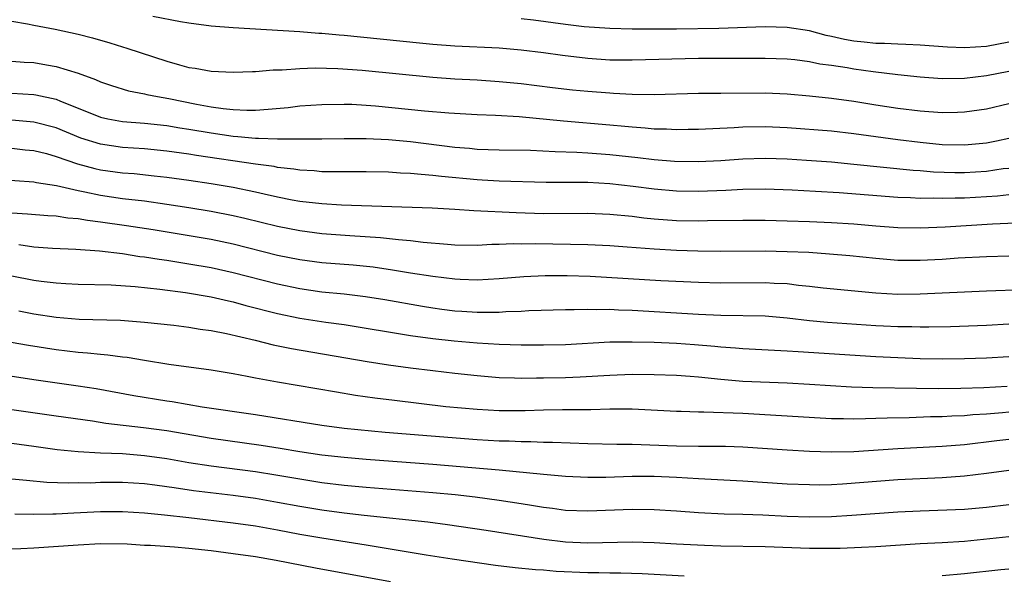
# Model space of a CAD drawing. Units: inches. Extents: x 2586000 to 2589000, y 1548000 to 1551000.
# Drawn here: x 2586254 to 2586343, y 1549752 to 1549802 of the extents above; entities that cross this region are included whole.
import ezdxf

# ---------------------------------------------------------------- set-up
doc = ezdxf.new("R2010")
doc.units = ezdxf.units.IN
doc.header["$MEASUREMENT"] = 0
doc.layers.add('LD25861548_2ft', color=21, linetype='Continuous')

msp = doc.modelspace()

# ---------------------------------------------------------------- linework, layer by layer
at = {"layer": 'LD25861548_2ft'}
for points, elevation in [([(2586343, 1549797.27), (2586341, 1549796.875), (2586339, 1549796.652), (2586337, 1549796.621), (2586335, 1549796.756), (2586333, 1549796.968), (2586330.772, 1549797.228), (2586329, 1549797.475), (2586328.409, 1549797.591), (2586327, 1549797.807), (2586325.944, 1549797.944), (2586325, 1549798.15), (2586323.68, 1549798.32), (2586323, 1549798.384), (2586321, 1549798.443), (2586319.568, 1549798.432), (2586315, 1549798.454), (2586309, 1549798.298), (2586307, 1549798.31), (2586305, 1549798.438), (2586302.718, 1549798.717), (2586301, 1549798.964), (2586299, 1549799.205), (2586297, 1549799.368), (2586293, 1549799.545), (2586291, 1549799.704), (2586289.816, 1549799.816), (2586283, 1549800.526), (2586282.555, 1549800.555), (2586281, 1549800.71), (2586280.716, 1549800.716), (2586279, 1549800.856), (2586273, 1549801.206), (2586271, 1549801.367), (2586269, 1549801.627), (2586268.233, 1549801.767), (2586265.752, 1549802.247)], 7102), ([(2586343, 1549799.906), (2586341, 1549799.524), (2586339, 1549799.418), (2586337.473, 1549799.473), (2586335, 1549799.644), (2586333.712, 1549799.712), (2586333, 1549799.727), (2586331.797, 1549799.797), (2586331, 1549799.804), (2586329.933, 1549799.933), (2586329, 1549800.018), (2586328.174, 1549800.174), (2586327, 1549800.435), (2586326.525, 1549800.525), (2586325, 1549800.933), (2586323, 1549801.259), (2586321, 1549801.318), (2586316.831, 1549801.169), (2586313, 1549801.099), (2586309, 1549801.107), (2586307, 1549801.152), (2586304.683, 1549801.317), (2586303, 1549801.508), (2586300.097, 1549801.903), (2586299, 1549802.032)], 7104), ([(2586253, 1549801.817), (2586254.421, 1549801.579), (2586255, 1549801.442), (2586256.917, 1549801.083), (2586259, 1549800.631), (2586260.301, 1549800.301), (2586261.86, 1549799.86), (2586263, 1549799.503), (2586263.394, 1549799.394), (2586267, 1549798.203), (2586268.134, 1549797.866), (2586269, 1549797.637), (2586269.564, 1549797.564), (2586271, 1549797.297), (2586273, 1549797.203), (2586274.733, 1549797.267), (2586275, 1549797.263), (2586276.592, 1549797.408), (2586277.412, 1549797.411), (2586279, 1549797.549), (2586280.391, 1549797.609), (2586282.45, 1549797.55), (2586284.621, 1549797.379), (2586291, 1549796.767), (2586293, 1549796.619), (2586295, 1549796.513), (2586297, 1549796.384), (2586299, 1549796.181), (2586301.826, 1549795.826), (2586303.623, 1549795.623), (2586305, 1549795.491), (2586307, 1549795.332), (2586307.328, 1549795.327), (2586309, 1549795.225), (2586311, 1549795.203), (2586315, 1549795.315), (2586317, 1549795.329), (2586321, 1549795.337), (2586323, 1549795.257), (2586325, 1549795.087), (2586327, 1549794.869), (2586329, 1549794.589), (2586331, 1549794.26), (2586333, 1549793.961), (2586335, 1549793.722), (2586337, 1549793.585), (2586338.387, 1549793.613), (2586339, 1549793.636), (2586341, 1549793.911), (2586343, 1549794.381)], 7100), ([(2586253, 1549798.215), (2586254.121, 1549798.121), (2586255, 1549798.073), (2586256.138, 1549797.862), (2586257, 1549797.72), (2586259, 1549797.111), (2586260.553, 1549796.553), (2586261, 1549796.326), (2586261.994, 1549795.994), (2586263.528, 1549795.528), (2586265, 1549795.262), (2586265.205, 1549795.205), (2586266.162, 1549795), (2586267.178, 1549794.822), (2586269.681, 1549794.319), (2586271, 1549794.091), (2586272.077, 1549793.923), (2586273, 1549793.834), (2586274.221, 1549793.779), (2586275, 1549793.791), (2586276.14, 1549793.861), (2586277.968, 1549794.032), (2586279, 1549794.161), (2586281, 1549794.305), (2586283, 1549794.331), (2586283.689, 1549794.311), (2586285, 1549794.236), (2586285.828, 1549794.172), (2586290.265, 1549793.735), (2586292.451, 1549793.549), (2586295, 1549793.397), (2586296.672, 1549793.328), (2586298.805, 1549793.195), (2586302.808, 1549792.808), (2586307, 1549792.462), (2586308.341, 1549792.341), (2586309, 1549792.265), (2586310.194, 1549792.194), (2586311, 1549792.109), (2586312.094, 1549792.094), (2586313, 1549792.045), (2586314.065, 1549792.065), (2586315, 1549792.063), (2586318.204, 1549792.204), (2586319, 1549792.263), (2586321, 1549792.309), (2586323, 1549792.224), (2586327, 1549791.912), (2586329, 1549791.683), (2586333, 1549791.128), (2586335, 1549790.878), (2586337, 1549790.695), (2586339, 1549790.647), (2586341, 1549790.824), (2586341.895, 1549791), (2586343, 1549791.254)], 7098), ([(2586253, 1549795.318), (2586255, 1549795.199), (2586255.172, 1549795.172), (2586257, 1549794.764), (2586257.415, 1549794.585), (2586259, 1549793.974), (2586261, 1549793.142), (2586261.676, 1549793), (2586263, 1549792.772), (2586265, 1549792.615), (2586267, 1549792.386), (2586268.181, 1549792.181), (2586269, 1549792.066), (2586271, 1549791.724), (2586273, 1549791.427), (2586273.411, 1549791.411), (2586275, 1549791.248), (2586275.261, 1549791.261), (2586277, 1549791.191), (2586277.206, 1549791.205), (2586279, 1549791.178), (2586281, 1549791.195), (2586283, 1549791.235), (2586285, 1549791.23), (2586287, 1549791.131), (2586289, 1549790.94), (2586293, 1549790.44), (2586294.335, 1549790.335), (2586295, 1549790.262), (2586297, 1549790.212), (2586299.831, 1549790.169), (2586302.04, 1549790.04), (2586304.015, 1549789.985), (2586305, 1549789.927), (2586307, 1549789.787), (2586309.509, 1549789.508), (2586311, 1549789.314), (2586312.832, 1549789.168), (2586315, 1549789.134), (2586317, 1549789.229), (2586319, 1549789.381), (2586321, 1549789.448), (2586323, 1549789.379), (2586324.728, 1549789.272), (2586327, 1549789.105), (2586329, 1549788.919), (2586334.361, 1549788.361), (2586335, 1549788.32), (2586336.213, 1549788.213), (2586338.144, 1549788.144), (2586339, 1549788.144), (2586341, 1549788.274), (2586342.501, 1549788.501), (2586343, 1549788.558)], 7096), ([(2586343, 1549786.145), (2586341.972, 1549786.028), (2586339, 1549785.849), (2586338.151, 1549785.849), (2586337, 1549785.8), (2586336.165, 1549785.835), (2586335, 1549785.819), (2586334.124, 1549785.876), (2586333, 1549785.909), (2586327.685, 1549786.315), (2586325.551, 1549786.449), (2586323.454, 1549786.546), (2586321, 1549786.633), (2586319, 1549786.623), (2586317.46, 1549786.54), (2586315, 1549786.445), (2586313, 1549786.47), (2586311, 1549786.638), (2586309.104, 1549786.895), (2586307, 1549787.141), (2586305, 1549787.235), (2586301.249, 1549787.249), (2586297, 1549787.377), (2586295.468, 1549787.468), (2586295, 1549787.482), (2586291.785, 1549787.785), (2586291, 1549787.896), (2586289.96, 1549787.96), (2586289, 1549788.076), (2586288.103, 1549788.104), (2586287, 1549788.184), (2586285, 1549788.216), (2586283, 1549788.203), (2586282.227, 1549788.227), (2586281, 1549788.223), (2586280.293, 1549788.293), (2586279, 1549788.362), (2586278.459, 1549788.459), (2586277, 1549788.614), (2586276.682, 1549788.682), (2586275, 1549788.907), (2586269.686, 1549789.686), (2586269, 1549789.801), (2586267, 1549790.073), (2586265, 1549790.278), (2586263, 1549790.422), (2586261, 1549790.698), (2586259.253, 1549791.254), (2586257, 1549792.172), (2586255, 1549792.709), (2586253, 1549792.884)], 7094), ([(2586253, 1549790.34), (2586254.209, 1549790.209), (2586255, 1549790.141), (2586256.142, 1549789.858), (2586257, 1549789.612), (2586258.939, 1549788.938), (2586260.512, 1549788.511), (2586261, 1549788.408), (2586263, 1549788.137), (2586264.051, 1549788.051), (2586265.863, 1549787.863), (2586267, 1549787.726), (2586269, 1549787.454), (2586271, 1549787.158), (2586273, 1549786.816), (2586275, 1549786.403), (2586275.787, 1549786.213), (2586277, 1549785.952), (2586278.308, 1549785.692), (2586279, 1549785.57), (2586281, 1549785.34), (2586282.765, 1549785.235), (2586290.954, 1549784.954), (2586293, 1549784.841), (2586294.724, 1549784.724), (2586298.535, 1549784.535), (2586301, 1549784.462), (2586305, 1549784.478), (2586307, 1549784.402), (2586309, 1549784.197), (2586310.062, 1549784.062), (2586311, 1549783.969), (2586313, 1549783.829), (2586315, 1549783.792), (2586315.817, 1549783.817), (2586319, 1549783.862), (2586321, 1549783.839), (2586323, 1549783.782), (2586325, 1549783.72), (2586327, 1549783.636), (2586329, 1549783.507), (2586331, 1549783.342), (2586333, 1549783.198), (2586335, 1549783.167), (2586337.26, 1549783.26), (2586341.527, 1549783.527), (2586343.601, 1549783.601)], 7092), ([(2586251.549, 1549787.549), (2586255, 1549787.302), (2586255.239, 1549787.239), (2586257.032, 1549786.968), (2586259, 1549786.516), (2586259.587, 1549786.413), (2586261, 1549786.107), (2586263, 1549785.819), (2586265, 1549785.581), (2586267, 1549785.305), (2586268.999, 1549784.999), (2586271, 1549784.668), (2586273, 1549784.281), (2586274.042, 1549784.042), (2586277, 1549783.306), (2586279, 1549782.902), (2586281, 1549782.652), (2586283.53, 1549782.469), (2586286.296, 1549782.296), (2586287.904, 1549782.096), (2586289, 1549782.005), (2586290.143, 1549781.857), (2586292.33, 1549781.67), (2586293, 1549781.631), (2586295, 1549781.596), (2586296.329, 1549781.671), (2586297, 1549781.67), (2586298.269, 1549781.731), (2586299, 1549781.721), (2586300.268, 1549781.732), (2586305, 1549781.666), (2586307, 1549781.567), (2586308.55, 1549781.45), (2586309.37, 1549781.37), (2586311, 1549781.254), (2586313, 1549781.146), (2586314.923, 1549781.077), (2586316.949, 1549781.051), (2586321, 1549781.069), (2586323, 1549781.033), (2586324.947, 1549780.946), (2586326.824, 1549780.823), (2586328.666, 1549780.666), (2586331, 1549780.419), (2586333, 1549780.251), (2586335, 1549780.233), (2586337, 1549780.339), (2586338.441, 1549780.441), (2586341, 1549780.581), (2586343, 1549780.633)], 7090), ([(2586253, 1549784.524), (2586254.426, 1549784.426), (2586256.267, 1549784.267), (2586257, 1549784.231), (2586258.064, 1549784.064), (2586259, 1549783.995), (2586259.839, 1549783.839), (2586261, 1549783.702), (2586263.368, 1549783.367), (2586265.758, 1549783), (2586271, 1549782.122), (2586273, 1549781.71), (2586277, 1549780.702), (2586279, 1549780.292), (2586281, 1549780.029), (2586283.808, 1549779.808), (2586285.625, 1549779.625), (2586287.378, 1549779.378), (2586289, 1549779.102), (2586291, 1549778.786), (2586293, 1549778.543), (2586293.485, 1549778.514), (2586295, 1549778.47), (2586297, 1549778.592), (2586299.224, 1549778.776), (2586301.147, 1549778.852), (2586303.152, 1549778.848), (2586305.222, 1549778.778), (2586311.585, 1549778.415), (2586315, 1549778.238), (2586317, 1549778.19), (2586321, 1549778.223), (2586321.836, 1549778.164), (2586323, 1549778.116), (2586324.015, 1549777.985), (2586325, 1549777.894), (2586326.249, 1549777.751), (2586331, 1549777.294), (2586333, 1549777.176), (2586335, 1549777.189), (2586341, 1549777.465), (2586344.399, 1549777.601)], 7088), ([(2586253.642, 1549781.642), (2586255, 1549781.44), (2586256.68, 1549781.32), (2586258.774, 1549781.226), (2586260.924, 1549781.076), (2586263, 1549780.829), (2586264.579, 1549780.579), (2586265, 1549780.534), (2586266.316, 1549780.316), (2586267, 1549780.225), (2586269, 1549779.91), (2586271, 1549779.563), (2586273, 1549779.132), (2586277, 1549778.091), (2586279, 1549777.671), (2586281, 1549777.391), (2586283, 1549777.188), (2586284.949, 1549776.949), (2586286.67, 1549776.67), (2586290.082, 1549776.082), (2586291, 1549775.936), (2586291.825, 1549775.824), (2586293, 1549775.668), (2586293.633, 1549775.633), (2586295, 1549775.526), (2586295.547, 1549775.547), (2586297, 1549775.543), (2586297.589, 1549775.589), (2586299, 1549775.64), (2586299.679, 1549775.679), (2586303, 1549775.788), (2586303.782, 1549775.782), (2586305, 1549775.822), (2586305.793, 1549775.793), (2586307, 1549775.799), (2586307.759, 1549775.759), (2586309, 1549775.722), (2586315, 1549775.361), (2586317, 1549775.278), (2586321, 1549775.205), (2586323, 1549775.037), (2586325, 1549774.793), (2586326.641, 1549774.641), (2586331, 1549774.336), (2586331.701, 1549774.299), (2586333, 1549774.239), (2586334.236, 1549774.236), (2586335, 1549774.214), (2586335.787, 1549774.213), (2586337.739, 1549774.261), (2586341, 1549774.379), (2586343, 1549774.487)], 7086), ([(2586253, 1549778.811), (2586255, 1549778.425), (2586255.669, 1549778.33), (2586257, 1549778.178), (2586257.876, 1549778.124), (2586259, 1549778.074), (2586261.984, 1549778.016), (2586264.128, 1549777.872), (2586266.379, 1549777.621), (2586268.689, 1549777.311), (2586271, 1549776.926), (2586272.555, 1549776.555), (2586273, 1549776.463), (2586274.145, 1549776.145), (2586277, 1549775.42), (2586279, 1549775.009), (2586281.356, 1549774.643), (2586283, 1549774.422), (2586285, 1549774.101), (2586287, 1549773.758), (2586289, 1549773.444), (2586291, 1549773.172), (2586292.947, 1549772.947), (2586295, 1549772.762), (2586297, 1549772.655), (2586299, 1549772.595), (2586301, 1549772.578), (2586303, 1549772.635), (2586307, 1549772.853), (2586309, 1549772.877), (2586311, 1549772.828), (2586313, 1549772.729), (2586314.621, 1549772.621), (2586316.479, 1549772.479), (2586317, 1549772.421), (2586318.329, 1549772.329), (2586319, 1549772.263), (2586323, 1549772.061), (2586323.977, 1549771.977), (2586331, 1549771.534), (2586333, 1549771.435), (2586335, 1549771.363), (2586337, 1549771.333), (2586339, 1549771.358), (2586341, 1549771.419), (2586343, 1549771.536)], 7084), ([(2586253.65, 1549775.65), (2586255, 1549775.403), (2586257, 1549775.102), (2586259.078, 1549774.922), (2586262.809, 1549774.808), (2586265, 1549774.651), (2586267.634, 1549774.365), (2586269, 1549774.191), (2586270.015, 1549774.015), (2586271, 1549773.883), (2586272.395, 1549773.605), (2586274.98, 1549773), (2586276.595, 1549772.595), (2586278.257, 1549772.257), (2586285.096, 1549771.096), (2586287, 1549770.8), (2586289, 1549770.52), (2586291, 1549770.268), (2586293, 1549770.028), (2586295, 1549769.81), (2586297, 1549769.654), (2586298.374, 1549769.626), (2586299, 1549769.596), (2586300.384, 1549769.616), (2586301, 1549769.606), (2586303, 1549769.648), (2586304.308, 1549769.692), (2586307, 1549769.847), (2586309, 1549769.932), (2586311, 1549769.927), (2586313, 1549769.845), (2586314.244, 1549769.756), (2586315, 1549769.696), (2586317, 1549769.489), (2586319, 1549769.318), (2586323, 1549769.149), (2586325, 1549769.039), (2586328.795, 1549768.795), (2586330.725, 1549768.726), (2586334.665, 1549768.665), (2586336.648, 1549768.648), (2586338.67, 1549768.67), (2586340.739, 1549768.739), (2586342.858, 1549768.858)], 7082), ([(2586343, 1549766.502), (2586342.445, 1549766.445), (2586341, 1549766.336), (2586339.742, 1549766.258), (2586339, 1549766.182), (2586337.857, 1549766.143), (2586337, 1549766.086), (2586335.925, 1549766.075), (2586334.008, 1549766.008), (2586332.021, 1549765.979), (2586331, 1549765.926), (2586330.077, 1549765.923), (2586329, 1549765.878), (2586328.087, 1549765.913), (2586327, 1549765.921), (2586325.969, 1549765.969), (2586319, 1549766.386), (2586315.483, 1549766.517), (2586315, 1549766.509), (2586313.428, 1549766.572), (2586313, 1549766.574), (2586310.706, 1549766.707), (2586309, 1549766.779), (2586307, 1549766.772), (2586305.266, 1549766.734), (2586302.725, 1549766.725), (2586301, 1549766.694), (2586299.357, 1549766.643), (2586297, 1549766.64), (2586295, 1549766.741), (2586292.184, 1549767), (2586287.556, 1549767.556), (2586285.783, 1549767.783), (2586284.029, 1549768.029), (2586282.305, 1549768.305), (2586277, 1549769.221), (2586275, 1549769.59), (2586274.254, 1549769.746), (2586273, 1549769.98), (2586271, 1549770.317), (2586267.186, 1549770.814), (2586265, 1549771.164), (2586263.434, 1549771.434), (2586263, 1549771.48), (2586261.662, 1549771.662), (2586261, 1549771.711), (2586259.845, 1549771.845), (2586259, 1549771.904), (2586257, 1549772.148), (2586254.529, 1549772.529), (2586250.836, 1549773.165)], 7080), ([(2586252.089, 1549769.911), (2586255, 1549769.459), (2586259, 1549768.885), (2586260.636, 1549768.636), (2586264.031, 1549768.031), (2586267, 1549767.54), (2586267.475, 1549767.475), (2586270.181, 1549767), (2586275, 1549766.306), (2586281, 1549765.336), (2586283, 1549765.071), (2586286.717, 1549764.717), (2586295, 1549764.034), (2586297, 1549763.922), (2586297.91, 1549763.91), (2586299, 1549763.851), (2586299.856, 1549763.856), (2586301, 1549763.803), (2586301.8, 1549763.8), (2586305, 1549763.69), (2586307.636, 1549763.636), (2586309, 1549763.624), (2586313, 1549763.463), (2586315, 1549763.437), (2586317, 1549763.449), (2586317.44, 1549763.44), (2586319, 1549763.392), (2586323, 1549763.101), (2586325, 1549762.983), (2586327, 1549762.922), (2586329, 1549762.972), (2586333, 1549763.24), (2586337, 1549763.435), (2586339, 1549763.593), (2586341.938, 1549763.938), (2586343, 1549764.077)], 7078), ([(2586343, 1549761.249), (2586341, 1549760.969), (2586339, 1549760.728), (2586337, 1549760.592), (2586333, 1549760.393), (2586328.003, 1549760.003), (2586327, 1549759.95), (2586325.931, 1549759.931), (2586325, 1549759.938), (2586323, 1549760.023), (2586319, 1549760.285), (2586315, 1549760.499), (2586313, 1549760.624), (2586311, 1549760.704), (2586309, 1549760.688), (2586306.622, 1549760.622), (2586305, 1549760.627), (2586303, 1549760.706), (2586301, 1549760.868), (2586297, 1549761.271), (2586291, 1549761.798), (2586285, 1549762.236), (2586283, 1549762.407), (2586281, 1549762.635), (2586279, 1549762.929), (2586277.233, 1549763.233), (2586275.509, 1549763.509), (2586271, 1549764.124), (2586267, 1549764.819), (2586264.892, 1549765.108), (2586261.503, 1549765.503), (2586260.299, 1549765.701), (2586257, 1549766.141), (2586253, 1549766.735)], 7076), ([(2586343, 1549758.14), (2586341, 1549757.913), (2586339, 1549757.736), (2586335, 1549757.582), (2586333, 1549757.472), (2586328.827, 1549757.173), (2586327, 1549757.06), (2586325, 1549757.019), (2586323, 1549757.081), (2586320.799, 1549757.201), (2586319, 1549757.27), (2586317.31, 1549757.31), (2586315, 1549757.426), (2586313, 1549757.58), (2586311, 1549757.701), (2586309, 1549757.714), (2586305, 1549757.568), (2586303, 1549757.643), (2586301.812, 1549757.812), (2586301, 1549757.904), (2586299.927, 1549758.073), (2586299, 1549758.238), (2586297, 1549758.542), (2586294.825, 1549758.825), (2586293.036, 1549759.036), (2586291, 1549759.24), (2586285, 1549759.703), (2586283, 1549759.894), (2586281, 1549760.137), (2586279, 1549760.455), (2586276.834, 1549760.835), (2586275, 1549761.122), (2586271, 1549761.63), (2586269, 1549761.947), (2586267, 1549762.304), (2586265, 1549762.581), (2586263, 1549762.735), (2586261, 1549762.817), (2586259, 1549762.922), (2586257.114, 1549763.114), (2586255, 1549763.415), (2586253, 1549763.671)], 7074), ([(2586343, 1549755.264), (2586339, 1549754.838), (2586337, 1549754.711), (2586335, 1549754.609), (2586331, 1549754.345), (2586329.721, 1549754.28), (2586327.785, 1549754.215), (2586325, 1549754.214), (2586321, 1549754.354), (2586317, 1549754.421), (2586315.536, 1549754.464), (2586313, 1549754.596), (2586311, 1549754.724), (2586309, 1549754.773), (2586305, 1549754.676), (2586303, 1549754.766), (2586301.034, 1549755), (2586295.841, 1549755.841), (2586292.35, 1549756.35), (2586290.574, 1549756.574), (2586284.813, 1549757.187), (2586283, 1549757.401), (2586281, 1549757.662), (2586279, 1549757.99), (2586277, 1549758.369), (2586275, 1549758.709), (2586273, 1549758.976), (2586269.421, 1549759.421), (2586267.668, 1549759.668), (2586267, 1549759.783), (2586265.907, 1549759.907), (2586265, 1549760.032), (2586263, 1549760.15), (2586261, 1549760.149), (2586260.114, 1549760.114), (2586259, 1549760.116), (2586258.092, 1549760.092), (2586256.165, 1549760.165), (2586254.329, 1549760.328), (2586253, 1549760.474)], 7072), ([(2586313.709, 1549751.709), (2586309.902, 1549751.902), (2586307.968, 1549751.968), (2586307, 1549751.963), (2586305.996, 1549751.996), (2586305, 1549751.995), (2586302.138, 1549752.137), (2586301, 1549752.235), (2586300.278, 1549752.278), (2586298.455, 1549752.454), (2586296.671, 1549752.671), (2586292.768, 1549753.232), (2586290.411, 1549753.589), (2586285, 1549754.498), (2586281, 1549755.124), (2586279, 1549755.463), (2586277, 1549755.853), (2586275, 1549756.216), (2586273, 1549756.499), (2586269, 1549756.974), (2586266.782, 1549757.218), (2586265, 1549757.387), (2586263, 1549757.51), (2586261, 1549757.51), (2586258.608, 1549757.392), (2586257, 1549757.287), (2586256.704, 1549757.296), (2586255, 1549757.263), (2586253.291, 1549757.291)], 7070), ([(2586287.194, 1549751.194), (2586280.429, 1549752.429), (2586276.878, 1549753.121), (2586275, 1549753.448), (2586273, 1549753.733), (2586271, 1549753.978), (2586269, 1549754.198), (2586267.692, 1549754.308), (2586265.54, 1549754.46), (2586265, 1549754.473), (2586263.421, 1549754.579), (2586261, 1549754.616), (2586259, 1549754.505), (2586255, 1549754.229), (2586253.82, 1549754.18), (2586253, 1549754.127)], 7068), ([(2586343, 1549752.339), (2586342.27, 1549752.27), (2586339, 1549751.899), (2586337, 1549751.738)], 7070)]:
    msp.add_lwpolyline(points, dxfattribs=dict(at, elevation=elevation))

doc.saveas('drawing.dxf')
